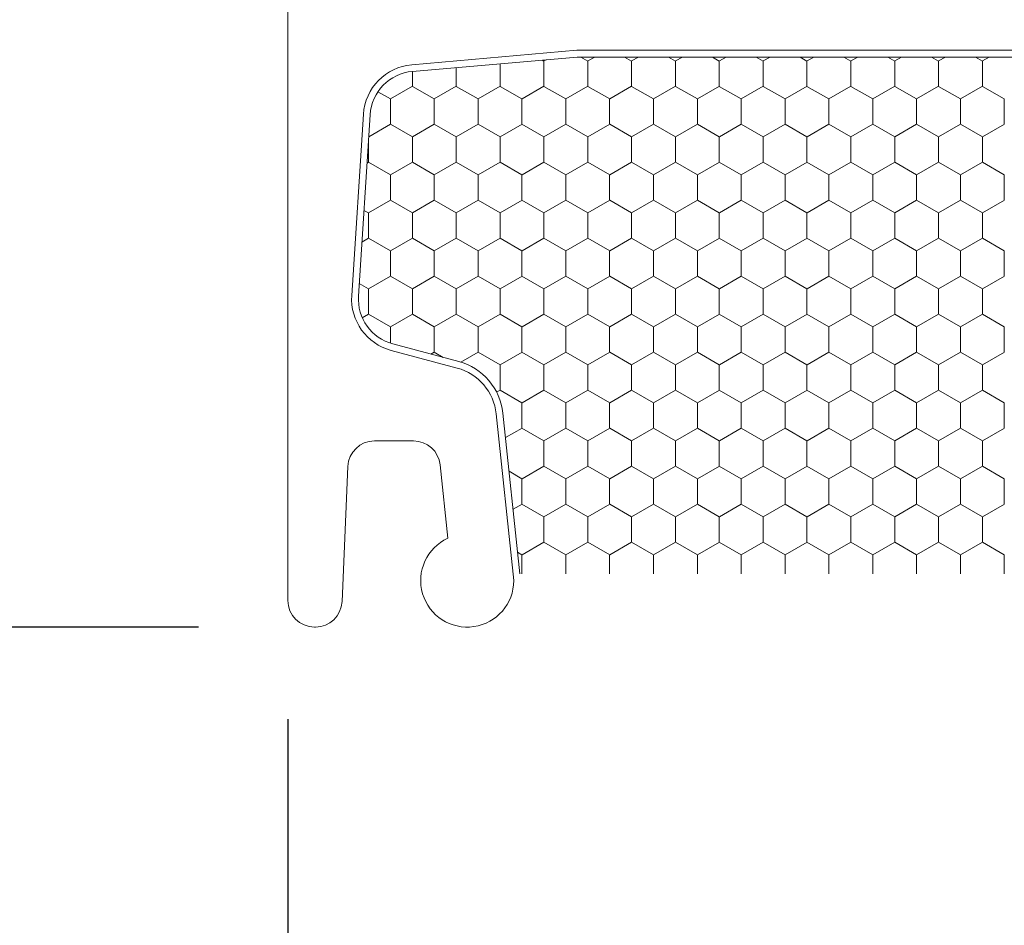
# Model space of a CAD drawing. Units: inches. Extents: x -498 to 909, y 157 to 829.
# Drawn here: x 481 to 483, y 283 to 284 of the extents above; entities that cross this region are included whole.
import ezdxf

# ---------------------------------------------------------------- set-up
doc = ezdxf.new("R2010")
doc.units = ezdxf.units.IN
doc.header["$MEASUREMENT"] = 0
doc.layers.get('Defpoints').update_dxf_attribs({"true_color": 0x737373})
doc.layers.add('1', color=2, linetype='Continuous', lineweight=9)
doc.layers.add('Dimensions', color=7, linetype='Continuous')
doc.styles.add('ROMANS', font='romans.shx')
doc.dimstyles.new('SMALL + METRIC', dxfattribs={"dimtxt": 0.15, "dimasz": 0.15, "dimexe": 0.15, "dimexo": 0.175, "dimgap": 0.07, "dimtad": 0, "dimdec": 4, "dimzin": 0, "dimdsep": 46, "dimlunit": 5, "dimtxsty": 'ROMANS', "dimblk": 'ARCHTICK', "dimcen": 0.07, "dimclrd": 256, "dimclre": 256, "dimclrt": 256, "dimadec": 0, "dimazin": 0, "dimtfac": 1, "dimtdec": 4, "dimtofl": 0, "dimtmove": 0, "dimatfit": 3, "dimldrblk": 'CLOSEDBLANK', "dimfxl": 1, "dimtfillclr": 3, "dimtolj": 1, "dimtzin": 0, "dimarcsym": 0})

# ---------------------------------------------------------------- blocks, each defined once
blk = doc.blocks.new('_ArchTick')
at = {"color": 0, "linetype": 'ByBlock', "const_width": 0.15}
blk.add_lwpolyline([(-0.5, -0.5), (0.5, 0.5)], dxfattribs=at)
blk = doc.blocks.new('*D113')
at = {"layer": 'Defpoints', "color": 0, "transparency": 16777216}
for p in [(481.7742, 283.2146), (484.0379, 281.7638), (481.7742, 280.4106)]:
    blk.add_point(p, dxfattribs=at)
at = {"layer": 'Dimensions', "lineweight": -2, "transparency": 16777216}
for p, q in [((481.7742, 283.0396), (481.7742, 280.2606)), ((484.0379, 281.5888), (484.0379, 280.2606)), ((481.7742, 280.4106), (482.411, 280.4106)), ((484.0379, 280.4106), (483.401, 280.4106))]:
    blk.add_line(p, q, dxfattribs=at)
at = {"layer": 'Dimensions', "lineweight": -2, "transparency": 16777216, "xscale": 0.15, "yscale": 0.15, "zscale": 0.15, "rotation": 180}
blk.add_blockref('_ArchTick', (481.7742, 280.4106), dxfattribs=at)
at = {"layer": 'Dimensions', "lineweight": -2, "transparency": 16777216, "xscale": 0.15, "yscale": 0.15, "zscale": 0.15}
blk.add_blockref('_ArchTick', (484.0379, 280.4106), dxfattribs=at)
at = {"layer": 'Dimensions', "transparency": 16777216, "insert": (482.906, 280.4106), "char_height": 0.15, "attachment_point": 5, "style": 'ROMANS'}
blk.add_mtext('\\A1;2{\\H1x;\\S1/4;} [57]', dxfattribs=at)
blk = doc.blocks.new('_ClosedBlank')
at = {"color": 0, "linetype": 'ByBlock', "lineweight": -2}
for p, q in [((-1, 0.1667), (0, 0)), ((-1, 0.1667), (-1, -0.1667)), ((0, 0), (-1, -0.1667))]:
    blk.add_line(p, q, dxfattribs=at)
blk = doc.blocks.new('*D267')
at = {"layer": 'Defpoints', "color": 0, "transparency": 16777216}
for p in [(481.8135, 283.1761), (481.1673, 280.7253), (485.6643, 280.7253)]:
    blk.add_point(p, dxfattribs=at)
at = {"layer": 'Dimensions', "lineweight": -2, "transparency": 16777216}
for p, q in [((481.6385, 283.1761), (481.0173, 283.1761)), ((481.1673, 283.1761), (481.1673, 282.5028)), ((481.1673, 280.7253), (481.1673, 281.3986)), ((485.4893, 280.7253), (481.0173, 280.7253))]:
    blk.add_line(p, q, dxfattribs=at)
at = {"layer": 'Dimensions', "lineweight": -2, "transparency": 16777216, "xscale": 0.15, "yscale": 0.15, "zscale": 0.15}
for p, rotation in [((481.1673, 283.1761), 90), ((481.1673, 280.7253), 270)]:
    blk.add_blockref('_ArchTick', p, dxfattribs=dict(at, rotation=rotation))
at = {"layer": 'Dimensions', "transparency": 16777216, "insert": (481.1673, 281.9507), "char_height": 0.15, "attachment_point": 5, "rotation": 90, "style": 'ROMANS'}
blk.add_mtext('\\A1;2{\\H1x;\\S7/16;} [62]', dxfattribs=at)
blk = doc.blocks.new('*D308')
at = {"layer": 'Defpoints', "color": 0, "transparency": 16777216}
for p in [(480.7503, 287.4921), (482.2693, 287.4921), (481.8168, 283.1761)]:
    blk.add_point(p, dxfattribs=at)
at = {"layer": 'Dimensions', "lineweight": -2, "transparency": 16777216}
for p, q in [((480.7503, 287.3421), (480.7503, 285.1639)), ((480.7503, 283.1761), (480.7503, 284.0382)), ((481.6418, 283.1761), (480.6003, 283.1761))]:
    blk.add_line(p, q, dxfattribs=at)
at = {"layer": 'Dimensions', "transparency": 16777216}
blk.add_solid([(480.7253, 287.3421), (480.7753, 287.3421), (480.7503, 287.4921)], dxfattribs=at)
at = {"layer": 'Dimensions', "lineweight": -2, "transparency": 16777216, "xscale": 0.15, "yscale": 0.15, "zscale": 0.15, "rotation": 270}
blk.add_blockref('_ArchTick', (480.7503, 283.1761), dxfattribs=at)
at = {"layer": 'Dimensions', "transparency": 16777216, "insert": (480.7503, 284.6011), "char_height": 0.15, "attachment_point": 5, "rotation": 90, "style": 'ROMANS'}
blk.add_mtext('\\A1;OSM F.S.', dxfattribs=at)
blk = doc.blocks.new('*D309')
at = {"layer": 'Defpoints', "color": 0, "transparency": 16777216}
for p in [(480.2747, 287.4921), (482.2693, 287.4921), (481.2624, 280.7253)]:
    blk.add_point(p, dxfattribs=at)
at = {"layer": 'Dimensions', "lineweight": -2, "transparency": 16777216}
for p, q in [((480.2747, 287.3421), (480.2747, 284.6216)), ((480.2747, 280.7253), (480.2747, 283.4458)), ((481.0874, 280.7253), (480.1247, 280.7253))]:
    blk.add_line(p, q, dxfattribs=at)
at = {"layer": 'Dimensions', "transparency": 16777216}
blk.add_solid([(480.2497, 287.3421), (480.2997, 287.3421), (480.2747, 287.4921)], dxfattribs=at)
at = {"layer": 'Dimensions', "lineweight": -2, "transparency": 16777216, "xscale": 0.15, "yscale": 0.15, "zscale": 0.15, "rotation": 270}
blk.add_blockref('_ArchTick', (480.2747, 280.7253), dxfattribs=at)
at = {"layer": 'Dimensions', "transparency": 16777216, "insert": (480.2747, 284.0337), "char_height": 0.15, "attachment_point": 5, "rotation": 90, "style": 'ROMANS'}
blk.add_mtext('\\A1;OSM B.M.', dxfattribs=at)

msp = doc.modelspace()

# ---------------------------------------------------------------- linework, layer by layer
at = {"layer": '1', "color": 5}
for p, q in [((481.77417, 283.21544), (481.77417, 284.45559)), ((482.20233, 284.0304), (481.95789, 284.00901)), ((483.5901, 284.0304), (482.20233, 284.0304)), ((481.88618, 283.93563), (481.86887, 283.66699)), ((481.92707, 283.58587), (482.02494, 283.55964)), ((482.08287, 283.49182), (482.10881, 283.24496)), ((481.96059, 283.45166), (481.90244, 283.45166)), ((481.86311, 283.41397), (481.85452, 283.21375)), ((482.01118, 283.30758), (481.99975, 283.4164)), ((481.81519, 283.17607), (481.81354, 283.17607))]:
    msp.add_line(p, q, dxfattribs=at)
at = {"layer": '1', "color": 2}
for p, q in [((482.20277, 284.0204), (481.95876, 283.99905)), ((483.58966, 284.0204), (482.20277, 284.0204)), ((481.89615, 283.93499), (481.87885, 283.66635)), ((481.92966, 283.59553), (482.02753, 283.5693)), ((482.09281, 283.49286), (482.11782, 283.25496))]:
    msp.add_line(p, q, dxfattribs=at)
at = {"layer": '1', "color": 2, "linetype": 'Continuous'}
for p, q in [((482.08854, 284.0104, 0.00001), (482.08854, 283.97704, 0.00001)), ((482.1535, 284.01446, 0.00001), (482.15105, 284.01587, 0.00001)), ((482.15349, 284.01454, 0.00001), (482.15349, 283.97704, 0.00001)), ((482.15681, 284.01638, 0.00001), (482.15357, 284.0145, 0.00001)), ((482.21845, 284.01446, 0.00001), (482.20816, 284.0204, 0.00001)), ((482.21844, 284.01454, 0.00001), (482.21844, 283.97704, 0.00001)), ((482.22873, 284.0204, 0.00001), (482.21852, 284.0145, 0.00001)), ((482.2834, 284.01446, 0.00001), (482.27311, 284.0204, 0.00001)), ((482.2834, 284.01454, 0.00001), (482.2834, 283.97704, 0.00001)), ((482.29368, 284.0204, 0.00001), (482.28347, 284.0145, 0.00001)), ((482.34835, 284.01446, 0.00001), (482.33807, 284.0204, 0.00001)), ((482.34835, 284.01454, 0.00001), (482.34835, 283.97704, 0.00001)), ((482.35863, 284.0204, 0.00001), (482.34842, 284.0145, 0.00001)), ((482.41331, 284.01446, 0.00001), (482.40302, 284.0204, 0.00001)), ((482.4133, 284.01454, 0.00001), (482.4133, 283.97704, 0.00001)), ((482.42358, 284.0204, 0.00001), (482.41338, 284.0145, 0.00001)), ((482.47826, 284.01446, 0.00001), (482.46797, 284.0204, 0.00001)), ((482.47825, 284.01454, 0.00001), (482.47825, 283.97704, 0.00001)), ((482.48854, 284.0204, 0.00001), (482.47833, 284.0145, 0.00001)), ((482.54321, 284.01446, 0.00001), (482.53292, 284.0204, 0.00001)), ((482.5432, 284.01454, 0.00001), (482.5432, 283.97704, 0.00001)), ((482.55349, 284.0204, 0.00001), (482.54328, 284.0145, 0.00001)), ((482.60816, 284.01446, 0.00001), (482.59787, 284.0204, 0.00001)), ((482.60816, 284.01454, 0.00001), (482.60816, 283.97704, 0.00001)), ((482.61844, 284.0204, 0.00001), (482.60823, 284.0145, 0.00001)), ((482.67311, 284.01446, 0.00001), (482.66282, 284.0204, 0.00001)), ((482.67311, 284.01454, 0.00001), (482.67311, 283.97704, 0.00001)), ((482.68339, 284.0204, 0.00001), (482.67318, 284.0145, 0.00001)), ((482.73806, 284.01446, 0.00001), (482.72778, 284.0204, 0.00001)), ((482.73806, 284.01454, 0.00001), (482.73806, 283.97704, 0.00001)), ((482.74834, 284.0204, 0.00001), (482.73814, 284.0145, 0.00001)), ((482.80302, 284.01446, 0.00001), (482.79273, 284.0204, 0.00001)), ((482.80301, 284.01454, 0.00001), (482.80301, 283.97704, 0.00001)), ((482.8133, 284.0204, 0.00001), (482.80309, 284.0145, 0.00001)), ((481.95864, 283.99904, 0.00001), (481.95864, 283.97704, 0.00001)), ((482.02359, 284.00472, 0.00001), (482.02359, 283.97704, 0.00001)), ((481.92617, 283.95821, 0.00001), (481.90768, 283.96888, 0.00001)), ((481.95871, 283.977, 0.00001), (481.92624, 283.95825, 0.00001)), ((481.99112, 283.95821, 0.00001), (481.95864, 283.97696, 0.00001)), ((482.02366, 283.977, 0.00001), (481.99119, 283.95825, 0.00001)), ((482.05607, 283.95821, 0.00001), (482.02359, 283.97696, 0.00001)), ((482.08862, 283.977, 0.00001), (482.05614, 283.95825, 0.00001)), ((482.12102, 283.95821, 0.00001), (482.08855, 283.97696, 0.00001)), ((482.15357, 283.977, 0.00001), (482.12109, 283.95825, 0.00001)), ((482.18597, 283.95821, 0.00001), (482.1535, 283.97696, 0.00001)), ((482.21852, 283.977, 0.00001), (482.18604, 283.95825, 0.00001)), ((482.25093, 283.95821, 0.00001), (482.21845, 283.97696, 0.00001)), ((482.28347, 283.977, 0.00001), (482.251, 283.95825, 0.00001)), ((482.31588, 283.95821, 0.00001), (482.2834, 283.97696, 0.00001)), ((482.34842, 283.977, 0.00001), (482.31595, 283.95825, 0.00001)), ((482.38083, 283.95821, 0.00001), (482.34835, 283.97696, 0.00001)), ((482.41338, 283.977, 0.00001), (482.3809, 283.95825, 0.00001)), ((482.44578, 283.95821, 0.00001), (482.41331, 283.97696, 0.00001)), ((482.47833, 283.977, 0.00001), (482.44585, 283.95825, 0.00001)), ((482.51073, 283.95821, 0.00001), (482.47826, 283.97696, 0.00001)), ((482.54328, 283.977, 0.00001), (482.5108, 283.95825, 0.00001)), ((482.57569, 283.95821, 0.00001), (482.54321, 283.97696, 0.00001)), ((482.60823, 283.977, 0.00001), (482.57576, 283.95825, 0.00001)), ((482.64064, 283.95821, 0.00001), (482.60816, 283.97696, 0.00001)), ((482.67318, 283.977, 0.00001), (482.64071, 283.95825, 0.00001)), ((482.70559, 283.95821, 0.00001), (482.67311, 283.97696, 0.00001)), ((482.73814, 283.977, 0.00001), (482.70566, 283.95825, 0.00001)), ((482.77054, 283.95821, 0.00001), (482.73806, 283.97696, 0.00001)), ((482.80309, 283.977, 0.00001), (482.77061, 283.95825, 0.00001)), ((482.83549, 283.95821, 0.00001), (482.80302, 283.97696, 0.00001)), ((481.92616, 283.95829, 0.00001), (481.92616, 283.92079, 0.00001)), ((481.99111, 283.95829, 0.00001), (481.99111, 283.92079, 0.00001)), ((482.05606, 283.95829, 0.00001), (482.05606, 283.92079, 0.00001)), ((482.12102, 283.95829, 0.00001), (482.12102, 283.92079, 0.00001)), ((482.18597, 283.95829, 0.00001), (482.18597, 283.92079, 0.00001)), ((482.25092, 283.95829, 0.00001), (482.25092, 283.92079, 0.00001)), ((482.31587, 283.95829, 0.00001), (482.31587, 283.92079, 0.00001)), ((482.38082, 283.95829, 0.00001), (482.38082, 283.92079, 0.00001)), ((482.44578, 283.95829, 0.00001), (482.44578, 283.92079, 0.00001)), ((482.51073, 283.95829, 0.00001), (482.51073, 283.92079, 0.00001)), ((482.57568, 283.95829, 0.00001), (482.57568, 283.92079, 0.00001)), ((482.64063, 283.95829, 0.00001), (482.64063, 283.92079, 0.00001)), ((482.70558, 283.95829, 0.00001), (482.70558, 283.92079, 0.00001)), ((482.77054, 283.95829, 0.00001), (482.77054, 283.92079, 0.00001)), ((482.83549, 283.95829, 0.00001), (482.83549, 283.92079, 0.00001)), ((481.92624, 283.92075, 0.00001), (481.89404, 283.90216, 0.00001)), ((481.95864, 283.90196, 0.00001), (481.92617, 283.92071, 0.00001)), ((481.99119, 283.92075, 0.00001), (481.95871, 283.902, 0.00001)), ((482.02359, 283.90196, 0.00001), (481.99112, 283.92071, 0.00001)), ((482.05614, 283.92075, 0.00001), (482.02366, 283.902, 0.00001)), ((482.08855, 283.90196, 0.00001), (482.05607, 283.92071, 0.00001)), ((482.12109, 283.92075, 0.00001), (482.08862, 283.902, 0.00001)), ((482.1535, 283.90196, 0.00001), (482.12102, 283.92071, 0.00001)), ((482.18604, 283.92075, 0.00001), (482.15357, 283.902, 0.00001)), ((482.21845, 283.90196, 0.00001), (482.18597, 283.92071, 0.00001)), ((482.251, 283.92075, 0.00001), (482.21852, 283.902, 0.00001)), ((482.2834, 283.90196, 0.00001), (482.25093, 283.92071, 0.00001)), ((482.31595, 283.92075, 0.00001), (482.28347, 283.902, 0.00001)), ((482.34835, 283.90196, 0.00001), (482.31588, 283.92071, 0.00001)), ((482.3809, 283.92075, 0.00001), (482.34842, 283.902, 0.00001)), ((482.41331, 283.90196, 0.00001), (482.38083, 283.92071, 0.00001)), ((482.44585, 283.92075, 0.00001), (482.41338, 283.902, 0.00001)), ((482.47826, 283.90196, 0.00001), (482.44578, 283.92071, 0.00001)), ((482.5108, 283.92075, 0.00001), (482.47833, 283.902, 0.00001)), ((482.54321, 283.90196, 0.00001), (482.51073, 283.92071, 0.00001)), ((482.57576, 283.92075, 0.00001), (482.54328, 283.902, 0.00001)), ((482.60816, 283.90196, 0.00001), (482.57569, 283.92071, 0.00001)), ((482.64071, 283.92075, 0.00001), (482.60823, 283.902, 0.00001)), ((482.67311, 283.90196, 0.00001), (482.64064, 283.92071, 0.00001)), ((482.70566, 283.92075, 0.00001), (482.67318, 283.902, 0.00001)), ((482.73806, 283.90196, 0.00001), (482.70559, 283.92071, 0.00001)), ((482.77061, 283.92075, 0.00001), (482.73814, 283.902, 0.00001)), ((482.80302, 283.90196, 0.00001), (482.77054, 283.92071, 0.00001)), ((482.83556, 283.92075, 0.00001), (482.80309, 283.902, 0.00001)), ((481.89369, 283.89665, 0.00001), (481.89369, 283.86454, 0.00001)), ((481.95864, 283.90204, 0.00001), (481.95864, 283.86454, 0.00001)), ((482.02359, 283.90204, 0.00001), (482.02359, 283.86454, 0.00001)), ((482.08854, 283.90204, 0.00001), (482.08854, 283.86454, 0.00001)), ((482.15349, 283.90204, 0.00001), (482.15349, 283.86454, 0.00001)), ((482.21844, 283.90204, 0.00001), (482.21844, 283.86454, 0.00001)), ((482.2834, 283.90204, 0.00001), (482.2834, 283.86454, 0.00001)), ((482.34835, 283.90204, 0.00001), (482.34835, 283.86454, 0.00001)), ((482.4133, 283.90204, 0.00001), (482.4133, 283.86454, 0.00001)), ((482.47825, 283.90204, 0.00001), (482.47825, 283.86454, 0.00001)), ((482.5432, 283.90204, 0.00001), (482.5432, 283.86454, 0.00001)), ((482.60816, 283.90204, 0.00001), (482.60816, 283.86454, 0.00001)), ((482.67311, 283.90204, 0.00001), (482.67311, 283.86454, 0.00001)), ((482.73806, 283.90204, 0.00001), (482.73806, 283.86454, 0.00001)), ((482.80301, 283.90204, 0.00001), (482.80301, 283.86454, 0.00001)), ((481.89376, 283.8645, 0.00001), (481.89153, 283.86322, 0.00001)), ((481.92617, 283.84571, 0.00001), (481.89369, 283.86446, 0.00001)), ((481.95871, 283.8645, 0.00001), (481.92624, 283.84575, 0.00001)), ((481.99112, 283.84571, 0.00001), (481.95864, 283.86446, 0.00001)), ((482.02366, 283.8645, 0.00001), (481.99119, 283.84575, 0.00001)), ((482.05607, 283.84571, 0.00001), (482.02359, 283.86446, 0.00001)), ((482.08862, 283.8645, 0.00001), (482.05614, 283.84575, 0.00001)), ((482.12102, 283.84571, 0.00001), (482.08855, 283.86446, 0.00001)), ((482.15357, 283.8645, 0.00001), (482.12109, 283.84575, 0.00001)), ((482.18597, 283.84571, 0.00001), (482.1535, 283.86446, 0.00001)), ((482.21852, 283.8645, 0.00001), (482.18604, 283.84575, 0.00001)), ((482.25093, 283.84571, 0.00001), (482.21845, 283.86446, 0.00001)), ((482.28347, 283.8645, 0.00001), (482.251, 283.84575, 0.00001)), ((482.31588, 283.84571, 0.00001), (482.2834, 283.86446, 0.00001)), ((482.34842, 283.8645, 0.00001), (482.31595, 283.84575, 0.00001)), ((482.38083, 283.84571, 0.00001), (482.34835, 283.86446, 0.00001)), ((482.41338, 283.8645, 0.00001), (482.3809, 283.84575, 0.00001)), ((482.44578, 283.84571, 0.00001), (482.41331, 283.86446, 0.00001)), ((482.47833, 283.8645, 0.00001), (482.44585, 283.84575, 0.00001)), ((482.51073, 283.84571, 0.00001), (482.47826, 283.86446, 0.00001)), ((482.54328, 283.8645, 0.00001), (482.5108, 283.84575, 0.00001)), ((482.57569, 283.84571, 0.00001), (482.54321, 283.86446, 0.00001)), ((482.60823, 283.8645, 0.00001), (482.57576, 283.84575, 0.00001)), ((482.64064, 283.84571, 0.00001), (482.60816, 283.86446, 0.00001)), ((482.67318, 283.8645, 0.00001), (482.64071, 283.84575, 0.00001)), ((482.70559, 283.84571, 0.00001), (482.67311, 283.86446, 0.00001)), ((482.73814, 283.8645, 0.00001), (482.70566, 283.84575, 0.00001)), ((482.77054, 283.84571, 0.00001), (482.73806, 283.86446, 0.00001)), ((482.80309, 283.8645, 0.00001), (482.77061, 283.84575, 0.00001)), ((482.83549, 283.84571, 0.00001), (482.80302, 283.86446, 0.00001)), ((481.92616, 283.84579, 0.00001), (481.92616, 283.80829, 0.00001)), ((481.99111, 283.84579, 0.00001), (481.99111, 283.80829, 0.00001)), ((482.05606, 283.84579, 0.00001), (482.05606, 283.80829, 0.00001)), ((482.12102, 283.84579, 0.00001), (482.12102, 283.80829, 0.00001)), ((482.18597, 283.84579, 0.00001), (482.18597, 283.80829, 0.00001)), ((482.25092, 283.84579, 0.00001), (482.25092, 283.80829, 0.00001)), ((482.31587, 283.84579, 0.00001), (482.31587, 283.80829, 0.00001)), ((482.38082, 283.84579, 0.00001), (482.38082, 283.80829, 0.00001)), ((482.44578, 283.84579, 0.00001), (482.44578, 283.80829, 0.00001)), ((482.51073, 283.84579, 0.00001), (482.51073, 283.80829, 0.00001)), ((482.57568, 283.84579, 0.00001), (482.57568, 283.80829, 0.00001)), ((482.64063, 283.84579, 0.00001), (482.64063, 283.80829, 0.00001)), ((482.70558, 283.84579, 0.00001), (482.70558, 283.80829, 0.00001)), ((482.77054, 283.84579, 0.00001), (482.77054, 283.80829, 0.00001)), ((482.83549, 283.84579, 0.00001), (482.83549, 283.80829, 0.00001)), ((481.92624, 283.80825, 0.00001), (481.89376, 283.7895, 0.00001)), ((481.95864, 283.78946, 0.00001), (481.92617, 283.80821, 0.00001)), ((481.99119, 283.80825, 0.00001), (481.95871, 283.7895, 0.00001)), ((482.02359, 283.78946, 0.00001), (481.99112, 283.80821, 0.00001)), ((482.05614, 283.80825, 0.00001), (482.02366, 283.7895, 0.00001)), ((482.08855, 283.78946, 0.00001), (482.05607, 283.80821, 0.00001)), ((482.12109, 283.80825, 0.00001), (482.08862, 283.7895, 0.00001)), ((482.1535, 283.78946, 0.00001), (482.12102, 283.80821, 0.00001)), ((482.18604, 283.80825, 0.00001), (482.15357, 283.7895, 0.00001)), ((482.21845, 283.78946, 0.00001), (482.18597, 283.80821, 0.00001)), ((482.251, 283.80825, 0.00001), (482.21852, 283.7895, 0.00001)), ((482.2834, 283.78946, 0.00001), (482.25093, 283.80821, 0.00001)), ((482.31595, 283.80825, 0.00001), (482.28347, 283.7895, 0.00001)), ((482.34835, 283.78946, 0.00001), (482.31588, 283.80821, 0.00001)), ((482.3809, 283.80825, 0.00001), (482.34842, 283.7895, 0.00001)), ((482.41331, 283.78946, 0.00001), (482.38083, 283.80821, 0.00001)), ((482.44585, 283.80825, 0.00001), (482.41338, 283.7895, 0.00001)), ((482.47826, 283.78946, 0.00001), (482.44578, 283.80821, 0.00001)), ((482.5108, 283.80825, 0.00001), (482.47833, 283.7895, 0.00001)), ((482.54321, 283.78946, 0.00001), (482.51073, 283.80821, 0.00001)), ((482.57576, 283.80825, 0.00001), (482.54328, 283.7895, 0.00001)), ((482.60816, 283.78946, 0.00001), (482.57569, 283.80821, 0.00001)), ((482.64071, 283.80825, 0.00001), (482.60823, 283.7895, 0.00001)), ((482.67311, 283.78946, 0.00001), (482.64064, 283.80821, 0.00001)), ((482.70566, 283.80825, 0.00001), (482.67318, 283.7895, 0.00001)), ((482.73806, 283.78946, 0.00001), (482.70559, 283.80821, 0.00001)), ((482.77061, 283.80825, 0.00001), (482.73814, 283.7895, 0.00001)), ((482.80302, 283.78946, 0.00001), (482.77054, 283.80821, 0.00001)), ((482.83556, 283.80825, 0.00001), (482.80309, 283.7895, 0.00001)), ((481.89369, 283.78946, 0.00001), (481.88703, 283.7933, 0.00001)), ((481.89369, 283.78954, 0.00001), (481.89369, 283.75204, 0.00001)), ((481.95864, 283.78954, 0.00001), (481.95864, 283.75204, 0.00001)), ((482.02359, 283.78954, 0.00001), (482.02359, 283.75204, 0.00001)), ((482.08854, 283.78954, 0.00001), (482.08854, 283.75204, 0.00001)), ((482.15349, 283.78954, 0.00001), (482.15349, 283.75204, 0.00001)), ((482.21844, 283.78954, 0.00001), (482.21844, 283.75204, 0.00001)), ((482.2834, 283.78954, 0.00001), (482.2834, 283.75204, 0.00001)), ((482.34835, 283.78954, 0.00001), (482.34835, 283.75204, 0.00001)), ((482.4133, 283.78954, 0.00001), (482.4133, 283.75204, 0.00001)), ((482.47825, 283.78954, 0.00001), (482.47825, 283.75204, 0.00001)), ((482.5432, 283.78954, 0.00001), (482.5432, 283.75204, 0.00001)), ((482.60816, 283.78954, 0.00001), (482.60816, 283.75204, 0.00001)), ((482.67311, 283.78954, 0.00001), (482.67311, 283.75204, 0.00001)), ((482.73806, 283.78954, 0.00001), (482.73806, 283.75204, 0.00001)), ((482.80301, 283.78954, 0.00001), (482.80301, 283.75204, 0.00001)), ((481.89376, 283.752, 0.00001), (481.884, 283.74637, 0.00001)), ((481.92617, 283.73321, 0.00001), (481.89369, 283.75196, 0.00001)), ((481.95871, 283.752, 0.00001), (481.92624, 283.73325, 0.00001)), ((481.99112, 283.73321, 0.00001), (481.95864, 283.75196, 0.00001)), ((482.02366, 283.752, 0.00001), (481.99119, 283.73325, 0.00001)), ((482.05607, 283.73321, 0.00001), (482.02359, 283.75196, 0.00001)), ((482.08862, 283.752, 0.00001), (482.05614, 283.73325, 0.00001)), ((482.12102, 283.73321, 0.00001), (482.08855, 283.75196, 0.00001)), ((482.15357, 283.752, 0.00001), (482.12109, 283.73325, 0.00001)), ((482.18597, 283.73321, 0.00001), (482.1535, 283.75196, 0.00001)), ((482.21852, 283.752, 0.00001), (482.18604, 283.73325, 0.00001)), ((482.25093, 283.73321, 0.00001), (482.21845, 283.75196, 0.00001)), ((482.28347, 283.752, 0.00001), (482.251, 283.73325, 0.00001)), ((482.31588, 283.73321, 0.00001), (482.2834, 283.75196, 0.00001)), ((482.34842, 283.752, 0.00001), (482.31595, 283.73325, 0.00001)), ((482.38083, 283.73321, 0.00001), (482.34835, 283.75196, 0.00001)), ((482.41338, 283.752, 0.00001), (482.3809, 283.73325, 0.00001)), ((482.44578, 283.73321, 0.00001), (482.41331, 283.75196, 0.00001)), ((482.47833, 283.752, 0.00001), (482.44585, 283.73325, 0.00001)), ((482.51073, 283.73321, 0.00001), (482.47826, 283.75196, 0.00001)), ((482.54328, 283.752, 0.00001), (482.5108, 283.73325, 0.00001)), ((482.57569, 283.73321, 0.00001), (482.54321, 283.75196, 0.00001)), ((482.60823, 283.752, 0.00001), (482.57576, 283.73325, 0.00001)), ((482.64064, 283.73321, 0.00001), (482.60816, 283.75196, 0.00001)), ((482.67318, 283.752, 0.00001), (482.64071, 283.73325, 0.00001)), ((482.70559, 283.73321, 0.00001), (482.67311, 283.75196, 0.00001)), ((482.73814, 283.752, 0.00001), (482.70566, 283.73325, 0.00001)), ((482.77054, 283.73321, 0.00001), (482.73806, 283.75196, 0.00001)), ((482.80309, 283.752, 0.00001), (482.77061, 283.73325, 0.00001)), ((482.83549, 283.73321, 0.00001), (482.80302, 283.75196, 0.00001)), ((481.92616, 283.73329, 0.00001), (481.92616, 283.69579, 0.00001)), ((481.99111, 283.73329, 0.00001), (481.99111, 283.69579, 0.00001)), ((482.05606, 283.73329, 0.00001), (482.05606, 283.69579, 0.00001)), ((482.12102, 283.73329, 0.00001), (482.12102, 283.69579, 0.00001)), ((482.18597, 283.73329, 0.00001), (482.18597, 283.69579, 0.00001)), ((482.25092, 283.73329, 0.00001), (482.25092, 283.69579, 0.00001)), ((482.31587, 283.73329, 0.00001), (482.31587, 283.69579, 0.00001)), ((482.38082, 283.73329, 0.00001), (482.38082, 283.69579, 0.00001)), ((482.44578, 283.73329, 0.00001), (482.44578, 283.69579, 0.00001)), ((482.51073, 283.73329, 0.00001), (482.51073, 283.69579, 0.00001)), ((482.57568, 283.73329, 0.00001), (482.57568, 283.69579, 0.00001)), ((482.64063, 283.73329, 0.00001), (482.64063, 283.69579, 0.00001)), ((482.70558, 283.73329, 0.00001), (482.70558, 283.69579, 0.00001)), ((482.77054, 283.73329, 0.00001), (482.77054, 283.69579, 0.00001)), ((482.83549, 283.73329, 0.00001), (482.83549, 283.69579, 0.00001)), ((481.92624, 283.69575, 0.00001), (481.89376, 283.677, 0.00001)), ((481.95864, 283.67696, 0.00001), (481.92617, 283.69571, 0.00001)), ((481.99119, 283.69575, 0.00001), (481.95871, 283.677, 0.00001)), ((482.02359, 283.67696, 0.00001), (481.99112, 283.69571, 0.00001)), ((482.05614, 283.69575, 0.00001), (482.02366, 283.677, 0.00001)), ((482.08855, 283.67696, 0.00001), (482.05607, 283.69571, 0.00001)), ((482.12109, 283.69575, 0.00001), (482.08862, 283.677, 0.00001)), ((482.1535, 283.67696, 0.00001), (482.12102, 283.69571, 0.00001)), ((482.18604, 283.69575, 0.00001), (482.15357, 283.677, 0.00001)), ((482.21845, 283.67696, 0.00001), (482.18597, 283.69571, 0.00001)), ((482.251, 283.69575, 0.00001), (482.21852, 283.677, 0.00001)), ((482.2834, 283.67696, 0.00001), (482.25093, 283.69571, 0.00001)), ((482.31595, 283.69575, 0.00001), (482.28347, 283.677, 0.00001)), ((482.34835, 283.67696, 0.00001), (482.31588, 283.69571, 0.00001)), ((482.3809, 283.69575, 0.00001), (482.34842, 283.677, 0.00001)), ((482.41331, 283.67696, 0.00001), (482.38083, 283.69571, 0.00001)), ((482.44585, 283.69575, 0.00001), (482.41338, 283.677, 0.00001)), ((482.47826, 283.67696, 0.00001), (482.44578, 283.69571, 0.00001)), ((482.5108, 283.69575, 0.00001), (482.47833, 283.677, 0.00001)), ((482.54321, 283.67696, 0.00001), (482.51073, 283.69571, 0.00001)), ((482.57576, 283.69575, 0.00001), (482.54328, 283.677, 0.00001)), ((482.60816, 283.67696, 0.00001), (482.57569, 283.69571, 0.00001)), ((482.64071, 283.69575, 0.00001), (482.60823, 283.677, 0.00001)), ((482.67311, 283.67696, 0.00001), (482.64064, 283.69571, 0.00001)), ((482.70566, 283.69575, 0.00001), (482.67318, 283.677, 0.00001)), ((482.73806, 283.67696, 0.00001), (482.70559, 283.69571, 0.00001)), ((482.77061, 283.69575, 0.00001), (482.73814, 283.677, 0.00001)), ((482.80302, 283.67696, 0.00001), (482.77054, 283.69571, 0.00001)), ((482.83556, 283.69575, 0.00001), (482.80309, 283.677, 0.00001)), ((481.89369, 283.67696, 0.00001), (481.88004, 283.68484, 0.00001)), ((481.89369, 283.67704, 0.00001), (481.89369, 283.63954, 0.00001)), ((481.95864, 283.67704, 0.00001), (481.95864, 283.63954, 0.00001)), ((482.02359, 283.67704, 0.00001), (482.02359, 283.63954, 0.00001)), ((482.08854, 283.67704, 0.00001), (482.08854, 283.63954, 0.00001)), ((482.15349, 283.67704, 0.00001), (482.15349, 283.63954, 0.00001)), ((482.21844, 283.67704, 0.00001), (482.21844, 283.63954, 0.00001)), ((482.2834, 283.67704, 0.00001), (482.2834, 283.63954, 0.00001)), ((482.34835, 283.67704, 0.00001), (482.34835, 283.63954, 0.00001)), ((482.4133, 283.67704, 0.00001), (482.4133, 283.63954, 0.00001)), ((482.47825, 283.67704, 0.00001), (482.47825, 283.63954, 0.00001)), ((482.5432, 283.67704, 0.00001), (482.5432, 283.63954, 0.00001)), ((482.60816, 283.67704, 0.00001), (482.60816, 283.63954, 0.00001)), ((482.67311, 283.67704, 0.00001), (482.67311, 283.63954, 0.00001)), ((482.73806, 283.67704, 0.00001), (482.73806, 283.63954, 0.00001)), ((482.80301, 283.67704, 0.00001), (482.80301, 283.63954, 0.00001)), ((481.89376, 283.6395, 0.00001), (481.88455, 283.63419, 0.00001)), ((481.92617, 283.62071, 0.00001), (481.89369, 283.63946, 0.00001)), ((481.95871, 283.6395, 0.00001), (481.92624, 283.62075, 0.00001)), ((481.99112, 283.62071, 0.00001), (481.95864, 283.63946, 0.00001)), ((482.02366, 283.6395, 0.00001), (481.99119, 283.62075, 0.00001)), ((482.05607, 283.62071, 0.00001), (482.02359, 283.63946, 0.00001)), ((482.08862, 283.6395, 0.00001), (482.05614, 283.62075, 0.00001)), ((482.12102, 283.62071, 0.00001), (482.08855, 283.63946, 0.00001)), ((482.15357, 283.6395, 0.00001), (482.12109, 283.62075, 0.00001)), ((482.18597, 283.62071, 0.00001), (482.1535, 283.63946, 0.00001)), ((482.21852, 283.6395, 0.00001), (482.18604, 283.62075, 0.00001)), ((482.25093, 283.62071, 0.00001), (482.21845, 283.63946, 0.00001)), ((482.28347, 283.6395, 0.00001), (482.251, 283.62075, 0.00001)), ((482.31588, 283.62071, 0.00001), (482.2834, 283.63946, 0.00001)), ((482.34842, 283.6395, 0.00001), (482.31595, 283.62075, 0.00001)), ((482.38083, 283.62071, 0.00001), (482.34835, 283.63946, 0.00001)), ((482.41338, 283.6395, 0.00001), (482.3809, 283.62075, 0.00001)), ((482.44578, 283.62071, 0.00001), (482.41331, 283.63946, 0.00001)), ((482.47833, 283.6395, 0.00001), (482.44585, 283.62075, 0.00001)), ((482.51073, 283.62071, 0.00001), (482.47826, 283.63946, 0.00001)), ((482.54328, 283.6395, 0.00001), (482.5108, 283.62075, 0.00001)), ((482.57569, 283.62071, 0.00001), (482.54321, 283.63946, 0.00001)), ((482.60823, 283.6395, 0.00001), (482.57576, 283.62075, 0.00001)), ((482.64064, 283.62071, 0.00001), (482.60816, 283.63946, 0.00001)), ((482.67318, 283.6395, 0.00001), (482.64071, 283.62075, 0.00001)), ((482.70559, 283.62071, 0.00001), (482.67311, 283.63946, 0.00001)), ((482.73814, 283.6395, 0.00001), (482.70566, 283.62075, 0.00001)), ((482.77054, 283.62071, 0.00001), (482.73806, 283.63946, 0.00001)), ((482.80309, 283.6395, 0.00001), (482.77061, 283.62075, 0.00001)), ((482.83549, 283.62071, 0.00001), (482.80302, 283.63946, 0.00001)), ((481.92616, 283.62079, 0.00001), (481.92616, 283.59657, 0.00001)), ((481.99111, 283.62079, 0.00001), (481.99111, 283.58329, 0.00001)), ((482.05606, 283.62079, 0.00001), (482.05606, 283.58329, 0.00001)), ((482.12102, 283.62079, 0.00001), (482.12102, 283.58329, 0.00001)), ((482.18597, 283.62079, 0.00001), (482.18597, 283.58329, 0.00001)), ((482.25092, 283.62079, 0.00001), (482.25092, 283.58329, 0.00001)), ((482.31587, 283.62079, 0.00001), (482.31587, 283.58329, 0.00001)), ((482.38082, 283.62079, 0.00001), (482.38082, 283.58329, 0.00001)), ((482.44578, 283.62079, 0.00001), (482.44578, 283.58329, 0.00001)), ((482.51073, 283.62079, 0.00001), (482.51073, 283.58329, 0.00001)), ((482.57568, 283.62079, 0.00001), (482.57568, 283.58329, 0.00001)), ((482.64063, 283.62079, 0.00001), (482.64063, 283.58329, 0.00001)), ((482.70558, 283.62079, 0.00001), (482.70558, 283.58329, 0.00001)), ((482.77054, 283.62079, 0.00001), (482.77054, 283.58329, 0.00001)), ((482.83549, 283.62079, 0.00001), (482.83549, 283.58329, 0.00001)), ((481.99119, 283.58325, 0.00001), (481.98621, 283.58038, 0.00001)), ((482.00452, 283.57547, 0.00001), (481.99112, 283.58321, 0.00001)), ((482.05614, 283.58325, 0.00001), (482.0305, 283.56845, 0.00001)), ((482.08855, 283.56446, 0.00001), (482.05607, 283.58321, 0.00001)), ((482.12109, 283.58325, 0.00001), (482.08862, 283.5645, 0.00001)), ((482.1535, 283.56446, 0.00001), (482.12102, 283.58321, 0.00001)), ((482.18604, 283.58325, 0.00001), (482.15357, 283.5645, 0.00001)), ((482.21845, 283.56446, 0.00001), (482.18597, 283.58321, 0.00001)), ((482.251, 283.58325, 0.00001), (482.21852, 283.5645, 0.00001)), ((482.2834, 283.56446, 0.00001), (482.25093, 283.58321, 0.00001)), ((482.31595, 283.58325, 0.00001), (482.28347, 283.5645, 0.00001)), ((482.34835, 283.56446, 0.00001), (482.31588, 283.58321, 0.00001)), ((482.3809, 283.58325, 0.00001), (482.34842, 283.5645, 0.00001)), ((482.41331, 283.56446, 0.00001), (482.38083, 283.58321, 0.00001)), ((482.44585, 283.58325, 0.00001), (482.41338, 283.5645, 0.00001)), ((482.47826, 283.56446, 0.00001), (482.44578, 283.58321, 0.00001)), ((482.5108, 283.58325, 0.00001), (482.47833, 283.5645, 0.00001)), ((482.54321, 283.56446, 0.00001), (482.51073, 283.58321, 0.00001)), ((482.57576, 283.58325, 0.00001), (482.54328, 283.5645, 0.00001)), ((482.60816, 283.56446, 0.00001), (482.57569, 283.58321, 0.00001)), ((482.64071, 283.58325, 0.00001), (482.60823, 283.5645, 0.00001)), ((482.67311, 283.56446, 0.00001), (482.64064, 283.58321, 0.00001)), ((482.70566, 283.58325, 0.00001), (482.67318, 283.5645, 0.00001)), ((482.73806, 283.56446, 0.00001), (482.70559, 283.58321, 0.00001)), ((482.77061, 283.58325, 0.00001), (482.73814, 283.5645, 0.00001)), ((482.80302, 283.56446, 0.00001), (482.77054, 283.58321, 0.00001)), ((482.83556, 283.58325, 0.00001), (482.80309, 283.5645, 0.00001)), ((482.08854, 283.56454, 0.00001), (482.08854, 283.52704, 0.00001)), ((482.15349, 283.56454, 0.00001), (482.15349, 283.52704, 0.00001)), ((482.21844, 283.56454, 0.00001), (482.21844, 283.52704, 0.00001)), ((482.2834, 283.56454, 0.00001), (482.2834, 283.52704, 0.00001)), ((482.34835, 283.56454, 0.00001), (482.34835, 283.52704, 0.00001)), ((482.4133, 283.56454, 0.00001), (482.4133, 283.52704, 0.00001)), ((482.47825, 283.56454, 0.00001), (482.47825, 283.52704, 0.00001)), ((482.5432, 283.56454, 0.00001), (482.5432, 283.52704, 0.00001)), ((482.60816, 283.56454, 0.00001), (482.60816, 283.52704, 0.00001)), ((482.67311, 283.56454, 0.00001), (482.67311, 283.52704, 0.00001)), ((482.73806, 283.56454, 0.00001), (482.73806, 283.52704, 0.00001)), ((482.80301, 283.56454, 0.00001), (482.80301, 283.52704, 0.00001)), ((482.08862, 283.527, 0.00001), (482.08353, 283.52407, 0.00001)), ((482.12102, 283.50821, 0.00001), (482.08855, 283.52696, 0.00001)), ((482.15357, 283.527, 0.00001), (482.12109, 283.50825, 0.00001)), ((482.18597, 283.50821, 0.00001), (482.1535, 283.52696, 0.00001)), ((482.21852, 283.527, 0.00001), (482.18604, 283.50825, 0.00001)), ((482.25093, 283.50821, 0.00001), (482.21845, 283.52696, 0.00001)), ((482.28347, 283.527, 0.00001), (482.251, 283.50825, 0.00001)), ((482.31588, 283.50821, 0.00001), (482.2834, 283.52696, 0.00001)), ((482.34842, 283.527, 0.00001), (482.31595, 283.50825, 0.00001)), ((482.38083, 283.50821, 0.00001), (482.34835, 283.52696, 0.00001)), ((482.41338, 283.527, 0.00001), (482.3809, 283.50825, 0.00001)), ((482.44578, 283.50821, 0.00001), (482.41331, 283.52696, 0.00001)), ((482.47833, 283.527, 0.00001), (482.44585, 283.50825, 0.00001)), ((482.51073, 283.50821, 0.00001), (482.47826, 283.52696, 0.00001)), ((482.54328, 283.527, 0.00001), (482.5108, 283.50825, 0.00001)), ((482.57569, 283.50821, 0.00001), (482.54321, 283.52696, 0.00001)), ((482.60823, 283.527, 0.00001), (482.57576, 283.50825, 0.00001)), ((482.64064, 283.50821, 0.00001), (482.60816, 283.52696, 0.00001)), ((482.67318, 283.527, 0.00001), (482.64071, 283.50825, 0.00001)), ((482.70559, 283.50821, 0.00001), (482.67311, 283.52696, 0.00001)), ((482.73814, 283.527, 0.00001), (482.70566, 283.50825, 0.00001)), ((482.77054, 283.50821, 0.00001), (482.73806, 283.52696, 0.00001)), ((482.80309, 283.527, 0.00001), (482.77061, 283.50825, 0.00001)), ((482.83549, 283.50821, 0.00001), (482.80302, 283.52696, 0.00001)), ((482.12102, 283.50829, 0.00001), (482.12102, 283.47079, 0.00001)), ((482.18597, 283.50829, 0.00001), (482.18597, 283.47079, 0.00001)), ((482.25092, 283.50829, 0.00001), (482.25092, 283.47079, 0.00001)), ((482.31587, 283.50829, 0.00001), (482.31587, 283.47079, 0.00001)), ((482.38082, 283.50829, 0.00001), (482.38082, 283.47079, 0.00001)), ((482.44578, 283.50829, 0.00001), (482.44578, 283.47079, 0.00001)), ((482.51073, 283.50829, 0.00001), (482.51073, 283.47079, 0.00001)), ((482.57568, 283.50829, 0.00001), (482.57568, 283.47079, 0.00001)), ((482.64063, 283.50829, 0.00001), (482.64063, 283.47079, 0.00001)), ((482.70558, 283.50829, 0.00001), (482.70558, 283.47079, 0.00001)), ((482.77054, 283.50829, 0.00001), (482.77054, 283.47079, 0.00001)), ((482.83549, 283.50829, 0.00001), (482.83549, 283.47079, 0.00001)), ((482.12109, 283.47075, 0.00001), (482.09662, 283.45663, 0.00001)), ((482.1535, 283.45196, 0.00001), (482.12102, 283.47071, 0.00001)), ((482.18604, 283.47075, 0.00001), (482.15357, 283.452, 0.00001)), ((482.21845, 283.45196, 0.00001), (482.18597, 283.47071, 0.00001)), ((482.251, 283.47075, 0.00001), (482.21852, 283.452, 0.00001)), ((482.2834, 283.45196, 0.00001), (482.25093, 283.47071, 0.00001)), ((482.31595, 283.47075, 0.00001), (482.28347, 283.452, 0.00001)), ((482.34835, 283.45196, 0.00001), (482.31588, 283.47071, 0.00001)), ((482.3809, 283.47075, 0.00001), (482.34842, 283.452, 0.00001)), ((482.41331, 283.45196, 0.00001), (482.38083, 283.47071, 0.00001)), ((482.44585, 283.47075, 0.00001), (482.41338, 283.452, 0.00001)), ((482.47826, 283.45196, 0.00001), (482.44578, 283.47071, 0.00001)), ((482.5108, 283.47075, 0.00001), (482.47833, 283.452, 0.00001)), ((482.54321, 283.45196, 0.00001), (482.51073, 283.47071, 0.00001)), ((482.57576, 283.47075, 0.00001), (482.54328, 283.452, 0.00001)), ((482.60816, 283.45196, 0.00001), (482.57569, 283.47071, 0.00001)), ((482.64071, 283.47075, 0.00001), (482.60823, 283.452, 0.00001)), ((482.67311, 283.45196, 0.00001), (482.64064, 283.47071, 0.00001)), ((482.70566, 283.47075, 0.00001), (482.67318, 283.452, 0.00001)), ((482.73806, 283.45196, 0.00001), (482.70559, 283.47071, 0.00001)), ((482.77061, 283.47075, 0.00001), (482.73814, 283.452, 0.00001)), ((482.80302, 283.45196, 0.00001), (482.77054, 283.47071, 0.00001)), ((482.83556, 283.47075, 0.00001), (482.80309, 283.452, 0.00001)), ((482.15349, 283.45204, 0.00001), (482.15349, 283.41454, 0.00001)), ((482.21844, 283.45204, 0.00001), (482.21844, 283.41454, 0.00001)), ((482.2834, 283.45204, 0.00001), (482.2834, 283.41454, 0.00001)), ((482.34835, 283.45204, 0.00001), (482.34835, 283.41454, 0.00001)), ((482.4133, 283.45204, 0.00001), (482.4133, 283.41454, 0.00001)), ((482.47825, 283.45204, 0.00001), (482.47825, 283.41454, 0.00001)), ((482.5432, 283.45204, 0.00001), (482.5432, 283.41454, 0.00001)), ((482.60816, 283.45204, 0.00001), (482.60816, 283.41454, 0.00001)), ((482.67311, 283.45204, 0.00001), (482.67311, 283.41454, 0.00001)), ((482.73806, 283.45204, 0.00001), (482.73806, 283.41454, 0.00001)), ((482.80301, 283.45204, 0.00001), (482.80301, 283.41454, 0.00001)), ((482.15357, 283.4145, 0.00001), (482.12109, 283.39575, 0.00001)), ((482.18597, 283.39571, 0.00001), (482.1535, 283.41446, 0.00001)), ((482.21852, 283.4145, 0.00001), (482.18604, 283.39575, 0.00001)), ((482.25093, 283.39571, 0.00001), (482.21845, 283.41446, 0.00001)), ((482.28347, 283.4145, 0.00001), (482.251, 283.39575, 0.00001)), ((482.31588, 283.39571, 0.00001), (482.2834, 283.41446, 0.00001)), ((482.34842, 283.4145, 0.00001), (482.31595, 283.39575, 0.00001)), ((482.38083, 283.39571, 0.00001), (482.34835, 283.41446, 0.00001)), ((482.41338, 283.4145, 0.00001), (482.3809, 283.39575, 0.00001)), ((482.44578, 283.39571, 0.00001), (482.41331, 283.41446, 0.00001)), ((482.47833, 283.4145, 0.00001), (482.44585, 283.39575, 0.00001)), ((482.51073, 283.39571, 0.00001), (482.47826, 283.41446, 0.00001)), ((482.54328, 283.4145, 0.00001), (482.5108, 283.39575, 0.00001)), ((482.57569, 283.39571, 0.00001), (482.54321, 283.41446, 0.00001)), ((482.60823, 283.4145, 0.00001), (482.57576, 283.39575, 0.00001)), ((482.64064, 283.39571, 0.00001), (482.60816, 283.41446, 0.00001)), ((482.67318, 283.4145, 0.00001), (482.64071, 283.39575, 0.00001)), ((482.70559, 283.39571, 0.00001), (482.67311, 283.41446, 0.00001)), ((482.73814, 283.4145, 0.00001), (482.70566, 283.39575, 0.00001)), ((482.77054, 283.39571, 0.00001), (482.73806, 283.41446, 0.00001)), ((482.80309, 283.4145, 0.00001), (482.77061, 283.39575, 0.00001)), ((482.83549, 283.39571, 0.00001), (482.80302, 283.41446, 0.00001)), ((482.12102, 283.39571, 0.00001), (482.10186, 283.40677, 0.00001)), ((482.12102, 283.39579, 0.00001), (482.12102, 283.35829, 0.00001)), ((482.18597, 283.39579, 0.00001), (482.18597, 283.35829, 0.00001)), ((482.25092, 283.39579, 0.00001), (482.25092, 283.35829, 0.00001)), ((482.31587, 283.39579, 0.00001), (482.31587, 283.35829, 0.00001)), ((482.38082, 283.39579, 0.00001), (482.38082, 283.35829, 0.00001)), ((482.44578, 283.39579, 0.00001), (482.44578, 283.35829, 0.00001)), ((482.51073, 283.39579, 0.00001), (482.51073, 283.35829, 0.00001)), ((482.57568, 283.39579, 0.00001), (482.57568, 283.35829, 0.00001)), ((482.64063, 283.39579, 0.00001), (482.64063, 283.35829, 0.00001)), ((482.70558, 283.39579, 0.00001), (482.70558, 283.35829, 0.00001)), ((482.77054, 283.39579, 0.00001), (482.77054, 283.35829, 0.00001)), ((482.83549, 283.39579, 0.00001), (482.83549, 283.35829, 0.00001)), ((482.12109, 283.35825, 0.00001), (482.10777, 283.35056, 0.00001)), ((482.1535, 283.33946, 0.00001), (482.12102, 283.35821, 0.00001)), ((482.18604, 283.35825, 0.00001), (482.15357, 283.3395, 0.00001)), ((482.21845, 283.33946, 0.00001), (482.18597, 283.35821, 0.00001)), ((482.251, 283.35825, 0.00001), (482.21852, 283.3395, 0.00001)), ((482.2834, 283.33946, 0.00001), (482.25093, 283.35821, 0.00001)), ((482.31595, 283.35825, 0.00001), (482.28347, 283.3395, 0.00001)), ((482.34835, 283.33946, 0.00001), (482.31588, 283.35821, 0.00001)), ((482.3809, 283.35825, 0.00001), (482.34842, 283.3395, 0.00001)), ((482.41331, 283.33946, 0.00001), (482.38083, 283.35821, 0.00001)), ((482.44585, 283.35825, 0.00001), (482.41338, 283.3395, 0.00001)), ((482.47826, 283.33946, 0.00001), (482.44578, 283.35821, 0.00001)), ((482.5108, 283.35825, 0.00001), (482.47833, 283.3395, 0.00001)), ((482.54321, 283.33946, 0.00001), (482.51073, 283.35821, 0.00001)), ((482.57576, 283.35825, 0.00001), (482.54328, 283.3395, 0.00001)), ((482.60816, 283.33946, 0.00001), (482.57569, 283.35821, 0.00001)), ((482.64071, 283.35825, 0.00001), (482.60823, 283.3395, 0.00001)), ((482.67311, 283.33946, 0.00001), (482.64064, 283.35821, 0.00001)), ((482.70566, 283.35825, 0.00001), (482.67318, 283.3395, 0.00001)), ((482.73806, 283.33946, 0.00001), (482.70559, 283.35821, 0.00001)), ((482.77061, 283.35825, 0.00001), (482.73814, 283.3395, 0.00001)), ((482.80302, 283.33946, 0.00001), (482.77054, 283.35821, 0.00001)), ((482.83556, 283.35825, 0.00001), (482.80309, 283.3395, 0.00001)), ((482.15349, 283.33954, 0.00001), (482.15349, 283.30204, 0.00001)), ((482.21844, 283.33954, 0.00001), (482.21844, 283.30204, 0.00001)), ((482.2834, 283.33954, 0.00001), (482.2834, 283.30204, 0.00001)), ((482.34835, 283.33954, 0.00001), (482.34835, 283.30204, 0.00001)), ((482.4133, 283.33954, 0.00001), (482.4133, 283.30204, 0.00001)), ((482.47825, 283.33954, 0.00001), (482.47825, 283.30204, 0.00001)), ((482.5432, 283.33954, 0.00001), (482.5432, 283.30204, 0.00001)), ((482.60816, 283.33954, 0.00001), (482.60816, 283.30204, 0.00001)), ((482.67311, 283.33954, 0.00001), (482.67311, 283.30204, 0.00001)), ((482.73806, 283.33954, 0.00001), (482.73806, 283.30204, 0.00001)), ((482.80301, 283.33954, 0.00001), (482.80301, 283.30204, 0.00001)), ((482.15357, 283.302, 0.00001), (482.12109, 283.28325, 0.00001)), ((482.18597, 283.28321, 0.00001), (482.1535, 283.30196, 0.00001)), ((482.21852, 283.302, 0.00001), (482.18604, 283.28325, 0.00001)), ((482.25093, 283.28321, 0.00001), (482.21845, 283.30196, 0.00001)), ((482.28347, 283.302, 0.00001), (482.251, 283.28325, 0.00001)), ((482.31588, 283.28321, 0.00001), (482.2834, 283.30196, 0.00001)), ((482.34842, 283.302, 0.00001), (482.31595, 283.28325, 0.00001)), ((482.38083, 283.28321, 0.00001), (482.34835, 283.30196, 0.00001)), ((482.41338, 283.302, 0.00001), (482.3809, 283.28325, 0.00001)), ((482.44578, 283.28321, 0.00001), (482.41331, 283.30196, 0.00001)), ((482.47833, 283.302, 0.00001), (482.44585, 283.28325, 0.00001)), ((482.51073, 283.28321, 0.00001), (482.47826, 283.30196, 0.00001)), ((482.54328, 283.302, 0.00001), (482.5108, 283.28325, 0.00001)), ((482.57569, 283.28321, 0.00001), (482.54321, 283.30196, 0.00001)), ((482.60823, 283.302, 0.00001), (482.57576, 283.28325, 0.00001)), ((482.64064, 283.28321, 0.00001), (482.60816, 283.30196, 0.00001)), ((482.67318, 283.302, 0.00001), (482.64071, 283.28325, 0.00001)), ((482.70559, 283.28321, 0.00001), (482.67311, 283.30196, 0.00001)), ((482.73814, 283.302, 0.00001), (482.70566, 283.28325, 0.00001)), ((482.77054, 283.28321, 0.00001), (482.73806, 283.30196, 0.00001)), ((482.80309, 283.302, 0.00001), (482.77061, 283.28325, 0.00001)), ((482.83549, 283.28321, 0.00001), (482.80302, 283.30196, 0.00001)), ((482.12102, 283.28321, 0.00001), (482.11445, 283.287, 0.00001)), ((482.12102, 283.28329, 0.00001), (482.12102, 283.25496, 0.00001)), ((482.18597, 283.28329, 0.00001), (482.18597, 283.25496, 0.00001)), ((482.25092, 283.28329, 0.00001), (482.25092, 283.25496, 0.00001)), ((482.31587, 283.28329, 0.00001), (482.31587, 283.25496, 0.00001)), ((482.38082, 283.28329, 0.00001), (482.38082, 283.25496, 0.00001)), ((482.44578, 283.28329, 0.00001), (482.44578, 283.25496, 0.00001)), ((482.51073, 283.28329, 0.00001), (482.51073, 283.25496, 0.00001)), ((482.57568, 283.28329, 0.00001), (482.57568, 283.25496, 0.00001)), ((482.64063, 283.28329, 0.00001), (482.64063, 283.25496, 0.00001)), ((482.70558, 283.28329, 0.00001), (482.70558, 283.25496, 0.00001)), ((482.77054, 283.28329, 0.00001), (482.77054, 283.25496, 0.00001)), ((482.83549, 283.28329, 0.00001), (482.83549, 283.25496, 0.00001))]:
    msp.add_line(p, q, dxfattribs=at)
at = {"layer": '1', "color": 5}
for centre, radius, start, end in [((481.96475, 283.93057), 0.07874, 95, 176.31426), ((481.94745, 283.66193), 0.07874, 176.31426, 255), ((482.00456, 283.48359), 0.07874, 6, 75), ((481.90244, 283.41229), 0.03937, 90, 177.54597), ((481.96059, 283.41229), 0.03937, 6, 90), ((482.03992, 283.24496), 0.0689, 114.64864, 0), ((481.81354, 283.21544), 0.03937, 180, 270), ((481.81519, 283.21544), 0.03937, 270, 357.54597)]:
    msp.add_arc(centre, radius, start, end, dxfattribs=at)
at = {"layer": '1', "color": 2}
for centre, radius, start, end in [((481.96475, 283.93057), 0.06874, 95, 176.31426), ((481.94745, 283.66193), 0.06874, 176.31426, 255), ((482.00456, 283.48359), 0.08874, 6, 75)]:
    msp.add_arc(centre, radius, start, end, dxfattribs=at)

# ---------------------------------------------------------------- dimensions: what is measured, and where the dimension line sits
at = {"layer": 'Dimensions', "transparency": 33554687}
dim = msp.add_linear_dim(base=(480.27472, 287.49208), p1=(481.2624, 280.72532), p2=(482.26932, 287.49208), angle=270, text='OSM B.M.', dimstyle='SMALL + METRIC', override={"dimblk1": 'ArchTick', "dimsah": 1, "dimse2": 1}, dxfattribs=at)
dim.commit()
dim.dimension.update_dxf_attribs({"geometry": '*D309', "text_midpoint": (480.27472, 284.0337)})
dim = msp.add_linear_dim(base=(480.75025, 287.49208), p1=(481.81684, 283.17607), p2=(482.26932, 287.49208), angle=270, text='OSM F.S.', dimstyle='SMALL + METRIC', override={"dimblk1": 'ArchTick', "dimsah": 1, "dimse2": 1}, dxfattribs=at)
dim.commit()
dim.dimension.update_dxf_attribs({"geometry": '*D308', "text_midpoint": (480.75025, 284.60107), "dimtype": 160})
at = {"layer": 'Dimensions'}
dim = msp.add_linear_dim(base=(481.167312, 280.72532), p1=(481.81354, 283.176067), p2=(485.664346, 280.72532), angle=90, dimstyle='SMALL + METRIC', dxfattribs=at)
dim.commit()
dim.dimension.update_dxf_attribs({"geometry": '*D267', "text_midpoint": (481.167312, 281.950693), "dimtype": 160})
dim = msp.add_linear_dim(base=(481.77418, 280.41065), p1=(484.03785, 281.76381), p2=(481.77418, 283.21458), dimstyle='SMALL + METRIC', dxfattribs=at)
dim.commit()
dim.dimension.update_dxf_attribs({"geometry": '*D113', "text_midpoint": (482.90602, 280.41065)})

doc.saveas('drawing.dxf')
